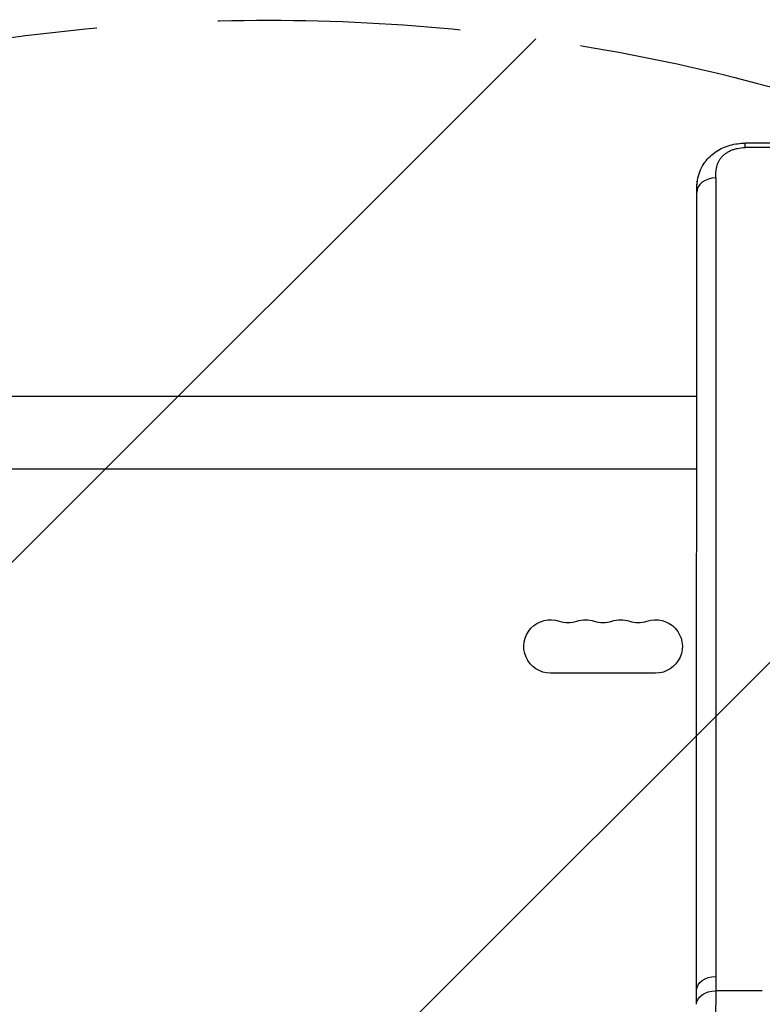
# Model space of a CAD drawing. Units: millimetres. Extents: x -2517 to 2316, y -2332 to 2722.
# Drawn here: x -513 to -124, y 466 to 981 of the extents above; entities that cross this region are included whole.
import ezdxf

# ---------------------------------------------------------------- set-up
doc = ezdxf.new("R2010")
doc.units = ezdxf.units.MM
doc.header["$LTSCALE"] = 20
doc.linetypes.add('HIDDEN', pattern=[9.525, 6.35, -3.175])
for name, color, linetype in [('2d', 230, 'Continuous'), ('AS-Free_Space', 31, 'HIDDEN'), ('AS-Free_Space_Hatch', 31, 'HIDDEN')]:
    doc.layers.add(name, color=color, linetype=linetype)

msp = doc.modelspace()

# ---------------------------------------------------------------- hatches: boundary and pattern name
at = {"layer": 'AS-Free_Space_Hatch'}
h = msp.add_hatch(dxfattribs=at)
h.set_pattern_fill('ANSI31', color=256, scale=100)
h.set_pattern_definition([(45, (-765.1, -6e-14), (-224.506, 224.506), [])])
edge = h.paths.add_edge_path()
edge.add_line((-1382.54, -1332.08), (-1382.54, -19))
edge.add_arc((-382.54, -19), 1000, 0, 180, ccw=False)
edge.add_line((617.46, -19), (617.46, -1332.08))
edge.add_arc((-382.54, -1332.08), 1000, -180, 0, ccw=False)

# ---------------------------------------------------------------- linework, layer by layer
at = {"layer": '2d'}
for p, q in [((-133.19, 914.33), (-133.19, 916.63)), ((252.1, 916.63), (-133.19, 916.63)), ((252.1, 914.33), (-133.19, 914.33)), ((-661.09, 784.09), (-158.55, 784.09)), ((-661.09, 746.09), (-158.55, 746.09)), ((-180.04, 639.09), (-235.04, 639.09)), ((-124.25, 472.77), (-148.59, 472.77))]:
    msp.add_line(p, q, dxfattribs=at)
at = {"layer": '2d', "extrusion": (0, 0, -1)}
for centre, start, end in [((235.04, 653.09), 270, 109.1099), ((216.71, 653.09), 70.8901, 109.1099), ((198.38, 653.09), 70.8901, 109.1099), ((180.04, 653.09), 70.8901, 270)]:
    msp.add_arc(centre, 14, start, end, dxfattribs=at)
at = {"layer": '2d'}
for centre in [(-225.88, 679.55), (-207.54, 679.55), (-189.21, 679.55)]:
    msp.add_arc(centre, 14, 250.8901, 289.1099, dxfattribs=at)
msp.add_ellipse((-148.54, 890.78), major_axis=(-10, 0), ratio=0.767948, start_param=-1.57072, end_param=0.000001, dxfattribs=at)
at = {"layer": '2d', "extrusion": (0, 0, -1)}
for centre, major_axis, ratio, end_param in [((-148.57, 473.04), (-10, 0), 0.715665, 1.570745), ((-148.59, 465.62), (-10, 0.04), 0.714733, 1.567931)]:
    msp.add_ellipse(centre, major_axis=major_axis, ratio=ratio, start_param=0, end_param=end_param, dxfattribs=at)
at = {"layer": '2d'}
for points, knots in [([(-158.09, 897.31), (-157.61, 900.15), (-156.56, 903.15), (-153.4, 908.05), (-151.43, 910.1), (-147.03, 913.25), (-144.6, 914.46), (-139.5, 916.08), (-136.77, 916.54), (-133.77, 916.63), (-133.48, 916.63), (-133.19, 916.63)], [0, 0, 0, 0, 1.070884, 1.070884, 1.985124, 1.985124, 2.820904, 2.820904, 3.633892, 3.633892, 3.720504, 3.720504, 3.720504, 3.720504]), ([(-148.54, 898.46), (-148.54, 900.2), (-148.5, 901.94), (-148.01, 904.52), (-147.77, 905.38), (-147.24, 906.65), (-147.04, 907.07), (-146.57, 907.89), (-146.31, 908.29), (-145.72, 909.08), (-145.4, 909.46), (-144.68, 910.2), (-144.28, 910.57), (-143.42, 911.25), (-142.96, 911.57), (-142.22, 912.02), (-141.96, 912.17), (-141.43, 912.45), (-141.16, 912.59), (-140.32, 912.97), (-139.74, 913.2), (-138.83, 913.5), (-138.52, 913.59), (-137.88, 913.76), (-137.56, 913.84), (-135.92, 914.19), (-134.58, 914.33), (-133.19, 914.33)], [0, 0, 0, 0, 0.0081257, 0.0081257, 0.01218855, 0.01218855, 0.01421997, 0.01421997, 0.0162514, 0.0162514, 0.01828282, 0.01828282, 0.02031425, 0.02031425, 0.02234567, 0.02234567, 0.02336139, 0.02336139, 0.0243771, 0.0243771, 0.02640852, 0.02640852, 0.02742424, 0.02742424, 0.02843995, 0.02843995, 0.0325028, 0.0325028, 0.0325028, 0.0325028]), ([(-158.41, 894.69), (-158.4, 894.8), (-158.4, 894.9), (-158.32, 895.78), (-158.22, 896.55), (-158.09, 897.31)], [0.005450448, 0.005450448, 0.005450448, 0.005450448, 0.005866858, 0.005866858, 0.008805984, 0.008805984, 0.008805984, 0.008805984]), ([(-158.41, 894.69), (-158.38, 895.04), (-158.35, 895.43), (-158.25, 896.31), (-158.18, 896.8), (-158.09, 897.31)], [0, 0, 0, 0, 0.1652555, 0.1652555, 0.337822, 0.337822, 0.337822, 0.337822]), ([(-148.54, 898.46), (-148.54, 865.13), (-148.54, 831.41), (-148.55, 763.21), (-148.55, 728.73), (-148.56, 659), (-148.56, 623.76), (-148.57, 552.53), (-148.57, 516.55), (-148.57, 480.2)], [0.0248206, 0.0248206, 0.0248206, 0.0248206, 0.1809106, 0.1809106, 0.3370005, 0.3370005, 0.4930904, 0.4930904, 0.6491804, 0.6491804, 0.6491804, 0.6491804]), ([(-158.57, 473.04), (-158.57, 496.33), (-158.57, 519.46), (-158.56, 601.14), (-158.56, 658.85), (-158.55, 775.09), (-158.54, 833.51), (-158.54, 890.78)], [0, 0, 0, 0, 10.000188, 10.000188, 35.541391, 35.541391, 62.362989, 62.362989, 62.362989, 62.362989]), ([(-148.59, 472.77), (-148.6, 469.81), (-148.61, 466.72), (-148.62, 461.86), (-148.63, 460.21), (-148.63, 456.85), (-148.64, 455.14), (-148.65, 449.96), (-148.65, 446.4), (-148.66, 439.08), (-148.67, 435.32), (-148.67, 429.53), (-148.67, 427.57), (-148.68, 424.6), (-148.68, 423.6), (-148.68, 421.61), (-148.68, 420.61), (-148.68, 415.59), (-148.68, 411.54), (-148.69, 403.38), (-148.69, 399.26), (-148.69, 390.95), (-148.69, 386.77), (-148.69, 378.32), (-148.69, 374.13), (-148.69, 365.83), (-148.69, 361.71), (-148.68, 353.55), (-148.68, 349.5), (-148.68, 344.48), (-148.68, 343.48), (-148.68, 341.49), (-148.68, 340.49), (-148.67, 337.52), (-148.67, 335.56), (-148.67, 329.77), (-148.66, 326.01), (-148.65, 318.69), (-148.65, 315.13), (-148.64, 309.95), (-148.63, 308.24), (-148.63, 304.88), (-148.62, 303.23), (-148.61, 298.37), (-148.6, 295.28), (-148.59, 292.32)], [0, 0, 0, 0, 0.0126449, 0.0126449, 0.0189673, 0.0189673, 0.0252898, 0.0252898, 0.0379346, 0.0379346, 0.0505795, 0.0505795, 0.0569019, 0.0569019, 0.0600632, 0.0600632, 0.0632244, 0.0632244, 0.0758693, 0.0758693, 0.0885141, 0.0885141, 0.101159, 0.101159, 0.1138039, 0.1138039, 0.1264488, 0.1264488, 0.1390936, 0.1390936, 0.1422548, 0.1422548, 0.1454161, 0.1454161, 0.1517385, 0.1517385, 0.1643834, 0.1643834, 0.1770283, 0.1770283, 0.1833507, 0.1833507, 0.1896731, 0.1896731, 0.202318, 0.202318, 0.202318, 0.202318])]:
    msp.add_open_spline(points, degree=3, knots=knots, dxfattribs=at)
for points in [[(-158.54, 890.78), (-158.54, 891.99), (-158.52, 893.31), (-158.41, 894.69)], [(-158.41, 894.69), (-158.41, 894.69), (-158.41, 894.69), (-158.41, 894.69)], [(-148.57, 480.2), (-148.57, 477.72), (-148.58, 475.25), (-148.59, 472.77)], [(-158.59, 465.66), (-158.58, 468.12), (-158.57, 470.58), (-158.57, 473.04)]]:
    msp.add_open_spline(points, degree=3, dxfattribs=at)
at = {"layer": 'AS-Free_Space', "flags": 128}
msp.add_lwpolyline([(-1382.54, -1332.08), (-1382.54, -19, -1), (617.46, -19), (617.46, -1332.08, -1)], format="xyb", close=True, dxfattribs=at)

doc.saveas('drawing.dxf')
